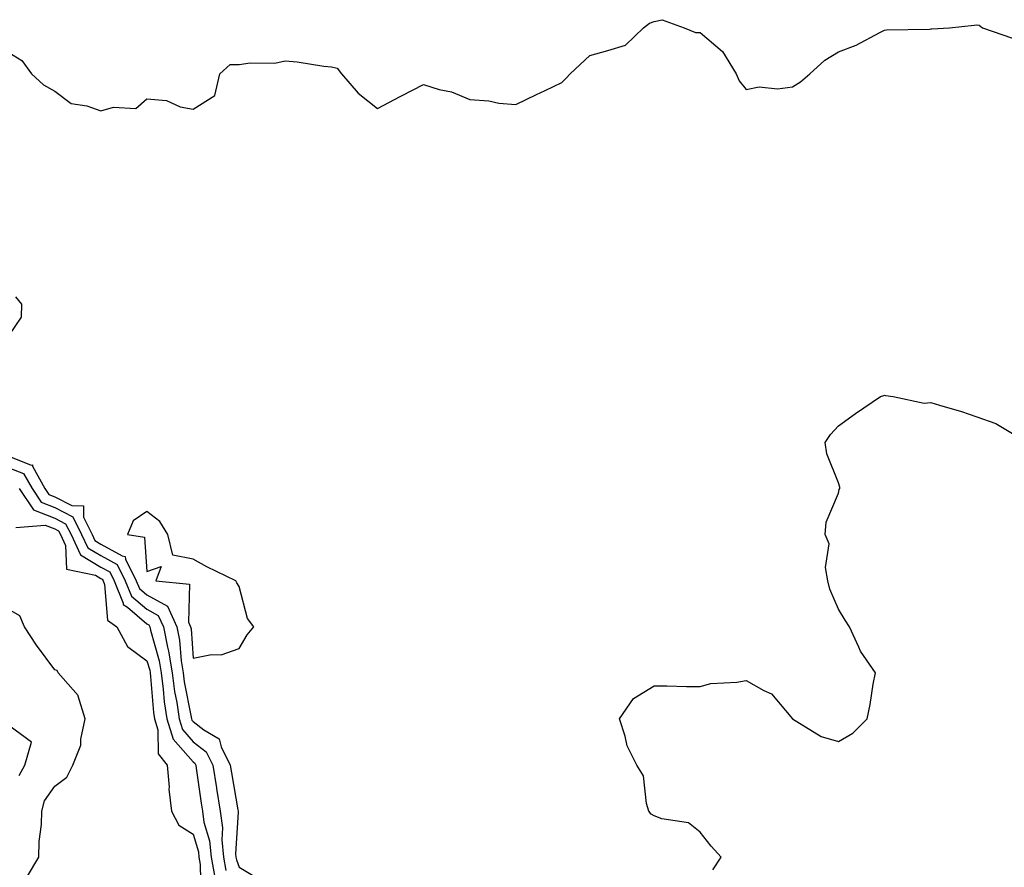
# Model space of a CAD drawing. Units: inches. Extents: x 1005443 to 1008083, y 7245098 to 7247738.
# Drawn here: x 1006790 to 1007004, y 7247060 to 7247244 of the extents above; entities that cross this region are included whole.
import ezdxf

# ---------------------------------------------------------------- set-up
doc = ezdxf.new("R2010")
doc.units = ezdxf.units.IN
doc.header["$MEASUREMENT"] = 0
doc.layers.add('Contour_10057245', color=7, linetype='Continuous', true_color=0x5c1f5f)

msp = doc.modelspace()

# ---------------------------------------------------------------- linework, layer by layer
at = {"layer": 'Contour_10057245'}
for points in [[(1006788.05, 7247236.55, 2913), (1006790.93, 7247234.8, 2913), (1006793.03, 7247231.92, 2913), (1006795.64, 7247229.51, 2913), (1006798.05, 7247228.12, 2913), (1006801.63, 7247225.5, 2913), (1006804.99, 7247224.98, 2913), (1006808.05, 7247223.85, 2913), (1006810.78, 7247224.65, 2913), (1006815.6, 7247224.37, 2913), (1006818.05, 7247226.47, 2913), (1006822.26, 7247226.13, 2913), (1006825.24, 7247224.73, 2913), (1006828.05, 7247224.25, 2913), (1006832.79, 7247227.18, 2913), (1006833.82, 7247231.92, 2913), (1006836.06, 7247233.91, 2913), (1006838.05, 7247233.95, 2913), (1006840.45, 7247234.32, 2913), (1006845.77, 7247234.2, 2913), (1006848.05, 7247234.72, 2913), (1006850.65, 7247234.52, 2913), (1006856.38, 7247233.59, 2913), (1006858.05, 7247233.43, 2913), (1006859.29, 7247233.16, 2913), (1006860.24, 7247231.92, 2913), (1006863.83, 7247227.7, 2913), (1006868.05, 7247224.38, 2913), (1006872.96, 7247227.01, 2913), (1006873.29, 7247227.16, 2913), (1006878.05, 7247229.58, 2913), (1006881.44, 7247228.53, 2913), (1006884.13, 7247228, 2913), (1006888.05, 7247226.35, 2913), (1006892.18, 7247226.05, 2913), (1006894.4, 7247225.57, 2913), (1006898.05, 7247225.25, 2913), (1006902.52, 7247227.45, 2913), (1006904.44, 7247228.31, 2913), (1006908.05, 7247230.01, 2913), (1006908.99, 7247230.98, 2913), (1006909.84, 7247231.92, 2913), (1006914.09, 7247235.88, 2913), (1006918.05, 7247236.98, 2913), (1006921.86, 7247238.11, 2913), (1006925.75, 7247241.92, 2913), (1006927.06, 7247242.91, 2913), (1006928.05, 7247243.23, 2913), (1006929.79, 7247243.66, 2913), (1006934.6, 7247241.92, 2913), (1006937.01, 7247240.88, 2913), (1006938.05, 7247240.87, 2913), (1006942.87, 7247236.74, 2913), (1006945.83, 7247231.92, 2913), (1006946.52, 7247230.39, 2913), (1006948.05, 7247228.52, 2913), (1006950.86, 7247229.11, 2913), (1006954.8, 7247228.67, 2913), (1006958.05, 7247229.06, 2913), (1006959.83, 7247230.14, 2913), (1006961.87, 7247231.92, 2913), (1006965.12, 7247234.85, 2913), (1006968.05, 7247236.66, 2913), (1006971.86, 7247238.11, 2913), (1006977, 7247240.87, 2913), (1006978.05, 7247241.37, 2913), (1006978.5, 7247241.47, 2913), (1006987.76, 7247241.63, 2913), (1006988.05, 7247241.68, 2913), (1006988.29, 7247241.68, 2913), (1006992.16, 7247241.92, 2913), (1006997.49, 7247242.48, 2913), (1006998.05, 7247242.57, 2913), (1006998.6, 7247242.47, 2913), (1006999.31, 7247241.92, 2913), (1007005.81, 7247239.68, 2913)], [(1006788.05, 7247175.06, 2913), (1006790.86, 7247179.11, 2913), (1006790.88, 7247181.92, 2913), (1006789.63, 7247183.5, 2913)], [(1006940.76, 7247059.21, 2912), (1006942.59, 7247061.92, 2912), (1006940.44, 7247064.31, 2912), (1006938.05, 7247067.38, 2912), (1006935.54, 7247069.41, 2912), (1006929.74, 7247070.23, 2912), (1006928.05, 7247070.88, 2912), (1006927.41, 7247071.28, 2912), (1006926.94, 7247071.92, 2912), (1006926.42, 7247073.55, 2912), (1006925.73, 7247079.6, 2912), (1006924.34, 7247081.92, 2912), (1006922.2, 7247086.07, 2912), (1006921.78, 7247088.19, 2912), (1006920.55, 7247091.92, 2912), (1006923.61, 7247096.36, 2912), (1006928.05, 7247099.14, 2912), (1006930.85, 7247099.12, 2912), (1006935.11, 7247098.98, 2912), (1006938.05, 7247098.96, 2912), (1006940.33, 7247099.64, 2912), (1006946.01, 7247099.88, 2912), (1006948.05, 7247100.29, 2912), (1006951.87, 7247098.1, 2912), (1006953.53, 7247097.4, 2912), (1006958.05, 7247091.96, 2912), (1006958.09, 7247091.92, 2912), (1006964.28, 7247088.15, 2912), (1006968.05, 7247087.04, 2912), (1006971.13, 7247088.84, 2912), (1006974.27, 7247091.92, 2912), (1006974.92, 7247095.05, 2912), (1006975.6, 7247099.47, 2912), (1006976.06, 7247101.92, 2912), (1006972.8, 7247106.67, 2912), (1006972.5, 7247107.47, 2912), (1006970.44, 7247111.92, 2912), (1006969.49, 7247113.36, 2912), (1006968.05, 7247115.76, 2912), (1006966.19, 7247120.06, 2912), (1006965.73, 7247121.92, 2912), (1006965.2, 7247124.77, 2912), (1006966.03, 7247129.9, 2912), (1006965.16, 7247131.92, 2912), (1006965.35, 7247134.62, 2912), (1006968.05, 7247140.89, 2912), (1006968.23, 7247141.74, 2912), (1006968.34, 7247141.92, 2912), (1006968.36, 7247142.23, 2912), (1006968.05, 7247143.19, 2912), (1006965.55, 7247149.42, 2912), (1006965.19, 7247151.92, 2912), (1006966.35, 7247153.62, 2912), (1006968.05, 7247155.54, 2912), (1006971.74, 7247158.23, 2912), (1006977.13, 7247161.92, 2912), (1006977.86, 7247162.11, 2912), (1006978.05, 7247162.15, 2912), (1006978.26, 7247162.13, 2912), (1006979.93, 7247161.92, 2912), (1006986.61, 7247160.48, 2912), (1006988.05, 7247160.62, 2912), (1006989.94, 7247160.03, 2912), (1006994.77, 7247158.64, 2912), (1006998.05, 7247157.51, 2912), (1007002.16, 7247156.03, 2912), (1007006.55, 7247153.42, 2912)], [(1006788.05, 7247148.92, 2912), (1006792.95, 7247147.02, 2912), (1006793.22, 7247147.09, 2912), (1006793.21, 7247146.76, 2912), (1006795.89, 7247141.92, 2912), (1006796.76, 7247140.63, 2912), (1006798.05, 7247140.12, 2912), (1006801.74, 7247138.23, 2912), (1006804.28, 7247138.15, 2912), (1006804.29, 7247135.68, 2912), (1006806.15, 7247131.92, 2912), (1006806.75, 7247130.62, 2912), (1006808.05, 7247129.85, 2912), (1006812.67, 7247127.3, 2912), (1006813.33, 7247127.2, 2912), (1006813.37, 7247126.6, 2912), (1006815.72, 7247121.92, 2912), (1006816.4, 7247120.27, 2912), (1006818.05, 7247118.86, 2912), (1006822.51, 7247116.38, 2912), (1006824.56, 7247111.92, 2912), (1006825.14, 7247109.01, 2912), (1006825.45, 7247104.52, 2912), (1006825.87, 7247101.92, 2912), (1006826.13, 7247100, 2912), (1006827.64, 7247092.33, 2912), (1006827.7, 7247091.92, 2912), (1006827.79, 7247091.66, 2912), (1006828.05, 7247091.35, 2912), (1006830.41, 7247089.56, 2912), (1006833.72, 7247087.59, 2912), (1006834.12, 7247085.85, 2912), (1006836.09, 7247081.92, 2912), (1006836.35, 7247080.22, 2912), (1006837.75, 7247072.22, 2912), (1006837.8, 7247071.92, 2912), (1006837.83, 7247071.7, 2912), (1006837.28, 7247062.69, 2912), (1006837.36, 7247061.92, 2912), (1006837.46, 7247061.33, 2912), (1006838.05, 7247059.75, 2912), (1006842.94, 7247056.81, 2912)], [(1006788.05, 7247146.44, 2911), (1006791.3, 7247145.17, 2911), (1006793.11, 7247141.92, 2911), (1006795.1, 7247138.97, 2911), (1006798.05, 7247137.81, 2911), (1006801.94, 7247135.81, 2911), (1006803.85, 7247131.92, 2911), (1006805.2, 7247129.07, 2911), (1006808.05, 7247127.37, 2911), (1006811.56, 7247125.43, 2911), (1006813.32, 7247121.92, 2911), (1006814.69, 7247118.56, 2911), (1006818.05, 7247115.72, 2911), (1006820.49, 7247114.36, 2911), (1006821.61, 7247111.92, 2911), (1006822.49, 7247107.48, 2911), (1006822.74, 7247106.61, 2911), (1006823.49, 7247101.92, 2911), (1006824.02, 7247097.89, 2911), (1006824.5, 7247095.47, 2911), (1006825.02, 7247091.92, 2911), (1006825.75, 7247089.62, 2911), (1006828.05, 7247086.98, 2911), (1006830.92, 7247084.79, 2911), (1006832.36, 7247081.92, 2911), (1006833.12, 7247076.99, 2911), (1006833.15, 7247076.82, 2911), (1006833.93, 7247071.92, 2911), (1006834.46, 7247068.33, 2911), (1006834.3, 7247065.67, 2911), (1006834.68, 7247061.92, 2911), (1006835.17, 7247059.04, 2911)], [(1006790.33, 7247141.92, 2910), (1006793.44, 7247137.31, 2910), (1006798.05, 7247135.48, 2910), (1006800.4, 7247134.27, 2910), (1006801.57, 7247131.92, 2910), (1006803.65, 7247127.52, 2910), (1006808.05, 7247124.89, 2910), (1006809.96, 7247123.83, 2910), (1006810.92, 7247121.92, 2910), (1006812.9, 7247117.07, 2910), (1006812.92, 7247116.79, 2910), (1006813.8, 7247116.17, 2910), (1006818.05, 7247112.56, 2910), (1006818.46, 7247112.33, 2910), (1006818.66, 7247111.92, 2910), (1006818.8, 7247111.17, 2910), (1006820.69, 7247104.56, 2910), (1006821.11, 7247101.92, 2910), (1006821.57, 7247098.4, 2910), (1006821.79, 7247095.66, 2910), (1006822.35, 7247091.92, 2910), (1006823.7, 7247087.57, 2910), (1006828.05, 7247082.6, 2910), (1006828.44, 7247082.31, 2910), (1006828.63, 7247081.92, 2910), (1006828.73, 7247081.24, 2910), (1006829.79, 7247073.66, 2910), (1006830.06, 7247071.92, 2910), (1006830.41, 7247069.56, 2910), (1006831.64, 7247065.51, 2910), (1006832.01, 7247061.92, 2910), (1006832.81, 7247057.16, 2910)], [(1006789.63, 7247133.5, 2909), (1006795.99, 7247133.98, 2909), (1006798.05, 7247133.16, 2909), (1006798.87, 7247132.74, 2909), (1006799.28, 7247131.92, 2909), (1006800.37, 7247129.6, 2909), (1006800.56, 7247124.43, 2909), (1006806.85, 7247123.12, 2909), (1006808.05, 7247122.41, 2909), (1006808.36, 7247122.23, 2909), (1006808.52, 7247121.92, 2909), (1006808.84, 7247121.13, 2909), (1006809.51, 7247113.38, 2909), (1006811.54, 7247111.92, 2909), (1006813.8, 7247107.67, 2909), (1006818.05, 7247104.56, 2909), (1006818.64, 7247102.51, 2909), (1006818.72, 7247101.92, 2909), (1006818.83, 7247101.14, 2909), (1006819.46, 7247093.33, 2909), (1006819.66, 7247091.92, 2909), (1006820.4, 7247089.57, 2909), (1006820.51, 7247084.38, 2909), (1006822.42, 7247081.92, 2909), (1006822.83, 7247077.14, 2909), (1006822.79, 7247076.66, 2909), (1006823.37, 7247071.92, 2909), (1006824.99, 7247068.86, 2909), (1006828.05, 7247066.92, 2909), (1006829.21, 7247063.08, 2909), (1006829.33, 7247061.92, 2909), (1006829.59, 7247060.38, 2909), (1006829.74, 7247053.61, 2909)], [(1006792.13, 7247057.84, 2909), (1006794.58, 7247061.92, 2909), (1006794.65, 7247065.32, 2909), (1006795.16, 7247069.03, 2909), (1006795.24, 7247071.92, 2909), (1006795.84, 7247074.13, 2909), (1006798.05, 7247077.34, 2909), (1006800.69, 7247079.28, 2909), (1006801.94, 7247081.92, 2909), (1006803.71, 7247086.26, 2909), (1006803.68, 7247087.55, 2909), (1006804.64, 7247091.92, 2909), (1006803.13, 7247096.84, 2909), (1006803.13, 7247097, 2909), (1006798.78, 7247101.92, 2909), (1006798.58, 7247102.45, 2909), (1006798.05, 7247102.6, 2909), (1006794.07, 7247107.94, 2909), (1006791.47, 7247111.92, 2909), (1006790.46, 7247114.33, 2909), (1006788.05, 7247115.7, 2909)], [(1006790.31, 7247079.66, 2910), (1006791.53, 7247081.92, 2910), (1006793.01, 7247086.88, 2910), (1006788.05, 7247090.51, 2910)]]:
    msp.add_polyline3d(points, dxfattribs=at)
msp.add_polyline3d([(1006838.05, 7247107.24, 2913), (1006839.8, 7247110.17, 2913), (1006841.21, 7247111.92, 2913), (1006839.84, 7247113.71, 2913), (1006838.05, 7247120.65, 2913), (1006837.57, 7247121.44, 2913), (1006837.35, 7247121.92, 2913), (1006831.06, 7247124.93, 2913), (1006828.05, 7247126.62, 2913), (1006823.63, 7247127.5, 2913), (1006822.61, 7247131.92, 2913), (1006820.87, 7247134.74, 2913), (1006818.05, 7247136.93, 2913), (1006815.08, 7247134.89, 2913), (1006813.86, 7247131.92, 2913), (1006817.54, 7247131.41, 2913), (1006818.05, 7247123.89, 2913), (1006821.12, 7247124.99, 2913), (1006819.94, 7247121.92, 2913), (1006827.31, 7247121.18, 2913), (1006827.07, 7247112.9, 2913), (1006827.52, 7247111.92, 2913), (1006827.61, 7247111.48, 2913), (1006828.05, 7247105.14, 2913), (1006832.04, 7247105.91, 2913), (1006834.16, 7247105.81, 2913)], close=True, dxfattribs=at)

doc.saveas('drawing.dxf')
